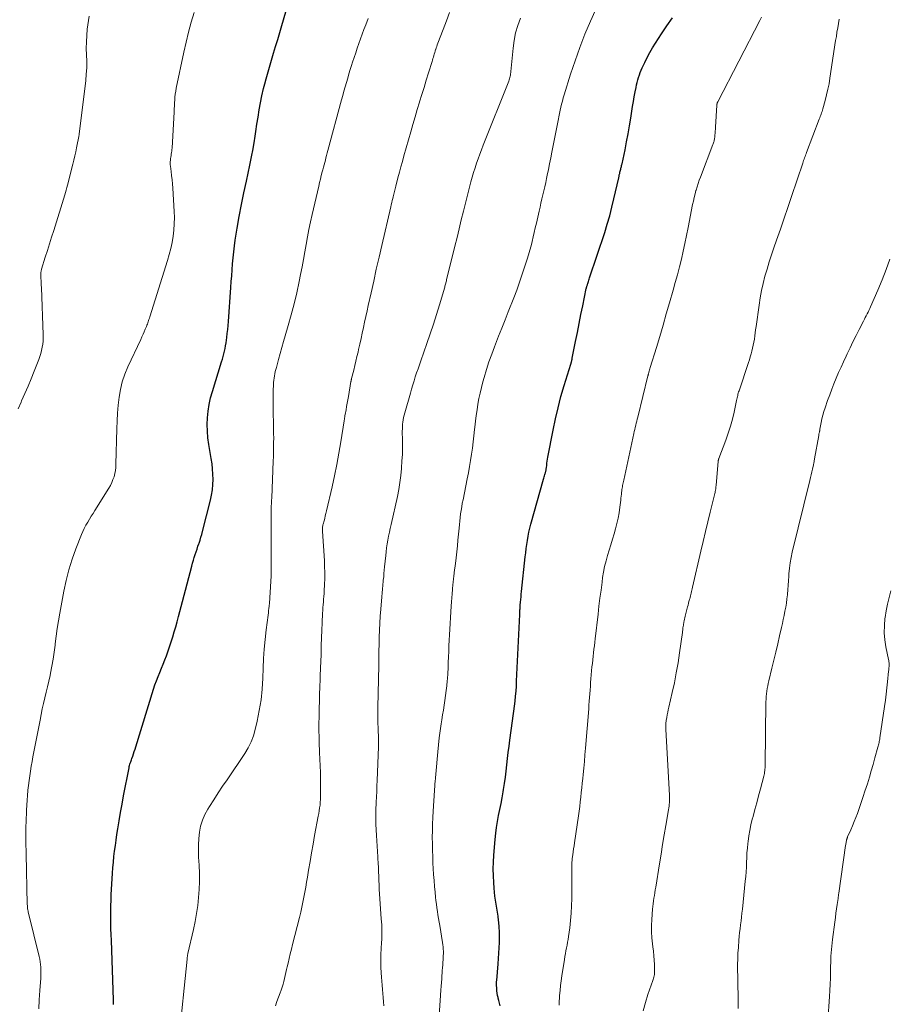
# Model space of a CAD drawing. Units: feet. Extents: x 1980000 to 1985020, y 595000 to 600000.
# Drawn here: x 1980654 to 1980802, y 596273 to 596440 of the extents above; entities that cross this region are included whole.
import ezdxf

# ---------------------------------------------------------------- set-up
doc = ezdxf.new("R2010")
doc.units = ezdxf.units.FT
doc.header["$LTSCALE"] = 100
doc.header["$MEASUREMENT"] = 0
doc.layers.add('CONTOUR INDEX', color=32, linetype='Continuous', lineweight=25)
doc.layers.add('CONTOUR INTERMEDIATE', color=40, linetype='Continuous', lineweight=15)

msp = doc.modelspace()

# ---------------------------------------------------------------- linework, layer by layer
at = {"layer": 'CONTOUR INDEX', "flags": 128}
for points, elevation in [([(1980669.86, 596273.12), (1980669.87, 596273.2), (1980669.88, 596273.28), (1980669.88, 596273.36), (1980669.89, 596273.41), (1980669.89, 596273.47), (1980669.89, 596273.53), (1980669.89, 596273.59), (1980669.89, 596273.64), (1980669.89, 596273.7), (1980669.89, 596273.76), (1980669.88, 596273.82), (1980669.88, 596273.88), (1980669.5, 596283.98), (1980669.47, 596284.96), (1980669.44, 596285.93), (1980669.42, 596286.91), (1980669.41, 596287.89), (1980669.41, 596288.86), (1980669.42, 596289.84), (1980669.45, 596290.82), (1980669.49, 596291.79), (1980669.63, 596294.41), (1980669.68, 596295.36), (1980669.75, 596296.3), (1980669.84, 596297.25), (1980669.94, 596298.19), (1980670.06, 596299.13), (1980670.18, 596300.07), (1980670.31, 596301.01), (1980670.45, 596301.95), (1980670.6, 596302.89), (1980670.82, 596304.29), (1980671.06, 596305.7), (1980671.31, 596307.1), (1980671.58, 596308.5), (1980672.51, 596313.27), (1980672.55, 596313.47), (1980672.6, 596313.67), (1980672.66, 596313.87), (1980672.72, 596314.06), (1980672.78, 596314.26), (1980672.85, 596314.45), (1980672.91, 596314.65), (1980672.98, 596314.84), (1980673.13, 596315.24), (1980673.27, 596315.63), (1980673.4, 596316.03), (1980673.53, 596316.43), (1980673.66, 596316.83), (1980676.66, 596326.6), (1980676.89, 596327.33), (1980677.15, 596328.04), (1980677.43, 596328.75), (1980677.72, 596329.46), (1980678.03, 596330.16), (1980678.31, 596330.86), (1980678.58, 596331.58), (1980678.84, 596332.3), (1980679.64, 596334.67), (1980679.92, 596335.52), (1980680.18, 596336.37), (1980680.43, 596337.22), (1980680.66, 596338.08), (1980680.89, 596338.95), (1980681.11, 596339.81), (1980681.34, 596340.67), (1980681.57, 596341.53), (1980683.17, 596347.53), (1980683.3, 596348.01), (1980683.44, 596348.5), (1980683.59, 596348.98), (1980683.74, 596349.46), (1980683.75, 596349.49), (1980683.9, 596349.95), (1980684.06, 596350.41), (1980684.21, 596350.87), (1980684.37, 596351.32), (1980684.4, 596351.4), (1980684.57, 596351.9), (1980684.72, 596352.4), (1980684.87, 596352.9), (1980685, 596353.41), (1980686.34, 596358.71), (1980686.52, 596359.58), (1980686.66, 596360.46), (1980686.74, 596361.34), (1980686.77, 596362.23), (1980686.75, 596363.13), (1980686.7, 596364.02), (1980686.6, 596364.9), (1980686.47, 596365.79), (1980686.06, 596368.18), (1980685.91, 596369.31), (1980685.81, 596370.44), (1980685.79, 596371.57), (1980685.83, 596372.71), (1980685.94, 596373.84), (1980686.11, 596374.97), (1980686.36, 596376.07), (1980686.66, 596377.17), (1980688.23, 596382.21), (1980688.37, 596382.66), (1980688.49, 596383.11), (1980688.61, 596383.56), (1980688.71, 596384.02), (1980688.81, 596384.48), (1980688.89, 596384.93), (1980688.97, 596385.4), (1980689.04, 596385.86), (1980689.09, 596386.3), (1980689.18, 596386.98), (1980689.25, 596387.67), (1980689.32, 596388.36), (1980689.37, 596389.04), (1980689.8, 596394.79), (1980689.87, 596395.8), (1980689.94, 596396.81), (1980690.02, 596397.83), (1980690.09, 596398.84), (1980690.17, 596399.85), (1980690.27, 596400.86), (1980690.4, 596401.86), (1980690.55, 596402.87), (1980690.87, 596404.88), (1980691.22, 596406.88), (1980691.58, 596408.88), (1980691.99, 596410.87), (1980692.42, 596412.86), (1980692.73, 596414.21), (1980693.02, 596415.59), (1980693.3, 596416.97), (1980693.56, 596418.35), (1980693.79, 596419.74), (1980693.84, 596420.09), (1980694.04, 596421.31), (1980694.23, 596422.52), (1980694.42, 596423.74), (1980694.62, 596424.95), (1980694.83, 596426.16), (1980695.07, 596427.36), (1980695.35, 596428.56), (1980695.66, 596429.75), (1980695.68, 596429.84), (1980696.01, 596431.03), (1980696.35, 596432.21), (1980696.69, 596433.39), (1980697.04, 596434.57), (1980697.4, 596435.74), (1980697.75, 596436.92), (1980698.1, 596438.1), (1980698.44, 596439.28), (1980700.77, 596447.24)], 840), ([(1980735.52, 596272.89), (1980735.41, 596273.32), (1980735.3, 596273.75), (1980735.2, 596274.17), (1980735.17, 596274.26), (1980735.09, 596274.64), (1980735.01, 596275.03), (1980734.96, 596275.42), (1980734.93, 596275.81), (1980734.9, 596276.42), (1980734.89, 596276.51), (1980734.89, 596276.61), (1980734.89, 596276.7), (1980734.9, 596276.79), (1980734.91, 596276.89), (1980734.91, 596276.98), (1980734.92, 596277.08), (1980734.93, 596277.17), (1980735.18, 596279.99), (1980735.25, 596280.9), (1980735.31, 596281.8), (1980735.37, 596282.7), (1980735.41, 596283.6), (1980735.42, 596283.73), (1980735.43, 596284.57), (1980735.42, 596285.41), (1980735.37, 596286.24), (1980735.29, 596287.08), (1980735.25, 596287.37), (1980735.16, 596288.06), (1980735.07, 596288.74), (1980734.96, 596289.43), (1980734.84, 596290.11), (1980734.74, 596290.79), (1980734.64, 596291.48), (1980734.56, 596292.17), (1980734.5, 596292.86), (1980734.43, 596293.79), (1980734.37, 596294.95), (1980734.35, 596296.11), (1980734.38, 596297.27), (1980734.45, 596298.42), (1980734.66, 596301.13), (1980734.76, 596302.15), (1980734.89, 596303.16), (1980735.06, 596304.18), (1980735.26, 596305.18), (1980735.48, 596306.19), (1980735.68, 596307.19), (1980735.87, 596308.2), (1980736.04, 596309.21), (1980736.1, 596309.57), (1980736.27, 596310.62), (1980736.42, 596311.67), (1980736.55, 596312.72), (1980736.67, 596313.77), (1980736.78, 596314.83), (1980736.9, 596315.88), (1980737.04, 596316.93), (1980737.18, 596317.98), (1980737.64, 596321.23), (1980737.75, 596322.07), (1980737.86, 596322.91), (1980737.96, 596323.75), (1980738.06, 596324.6), (1980738.15, 596325.44), (1980738.22, 596326.28), (1980738.28, 596327.13), (1980738.32, 596327.97), (1980738.84, 596339.27), (1980738.85, 596339.47), (1980738.86, 596339.67), (1980738.87, 596339.87), (1980738.88, 596340.07), (1980738.89, 596340.28), (1980738.9, 596340.48), (1980738.92, 596340.68), (1980738.93, 596340.88), (1980738.98, 596341.39), (1980739.02, 596341.84), (1980739.06, 596342.3), (1980739.11, 596342.75), (1980739.15, 596343.21), (1980739.77, 596349.08), (1980739.85, 596349.78), (1980739.94, 596350.48), (1980740.04, 596351.18), (1980740.14, 596351.87), (1980740.27, 596352.57), (1980740.41, 596353.25), (1980740.57, 596353.94), (1980740.75, 596354.62), (1980742.87, 596362.26), (1980742.93, 596362.46), (1980742.99, 596362.66), (1980743.05, 596362.86), (1980743.11, 596363.06), (1980743.16, 596363.23), (1980743.2, 596363.35), (1980743.23, 596363.47), (1980743.26, 596363.58), (1980743.28, 596363.7), (1980743.31, 596363.82), (1980743.33, 596363.94), (1980743.35, 596364.06), (1980743.36, 596364.18), (1980743.42, 596364.62), (1980743.47, 596364.97), (1980743.52, 596365.31), (1980743.58, 596365.65), (1980743.64, 596365.99), (1980744.5, 596370.57), (1980744.9, 596372.49), (1980745.34, 596374.4), (1980745.84, 596376.29), (1980746.39, 596378.17), (1980747.5, 596381.78), (1980747.52, 596381.85), (1980747.55, 596381.92), (1980747.57, 596381.99), (1980747.59, 596382.05), (1980747.61, 596382.12), (1980747.63, 596382.19), (1980747.65, 596382.26), (1980747.67, 596382.33), (1980747.68, 596382.4), (1980747.71, 596382.5), (1980747.73, 596382.6), (1980747.75, 596382.71), (1980747.77, 596382.81), (1980748.33, 596385.64), (1980748.63, 596387.16), (1980748.93, 596388.68), (1980749.24, 596390.2), (1980749.55, 596391.71), (1980750.14, 596394.61), (1980750.16, 596394.72), (1980750.19, 596394.83), (1980750.22, 596394.95), (1980750.25, 596395.06), (1980750.28, 596395.17), (1980750.32, 596395.28), (1980750.36, 596395.39), (1980750.39, 596395.5), (1980750.45, 596395.66), (1980750.52, 596395.85), (1980750.59, 596396.04), (1980750.65, 596396.23), (1980750.71, 596396.42), (1980753.27, 596404.17), (1980753.71, 596405.58), (1980754.13, 596407), (1980754.5, 596408.43), (1980754.84, 596409.87), (1980755.65, 596413.45), (1980755.7, 596413.69), (1980755.75, 596413.93), (1980755.81, 596414.17), (1980755.86, 596414.41), (1980755.9, 596414.57), (1980755.94, 596414.73), (1980755.98, 596414.88), (1980756.02, 596415.04), (1980756.06, 596415.19), (1980756.1, 596415.35), (1980756.14, 596415.5), (1980756.18, 596415.66), (1980756.21, 596415.82), (1980756.72, 596418.19), (1980756.99, 596419.53), (1980757.25, 596420.88), (1980757.48, 596422.23), (1980757.7, 596423.58), (1980757.88, 596424.74), (1980758.01, 596425.56), (1980758.14, 596426.37), (1980758.29, 596427.19), (1980758.44, 596428), (1980758.59, 596428.77), (1980758.68, 596429.2), (1980758.78, 596429.63), (1980758.89, 596430.05), (1980759.02, 596430.47), (1980759.16, 596430.88), (1980759.31, 596431.29), (1980759.48, 596431.69), (1980759.65, 596432.09), (1980760.08, 596433.01), (1980760.5, 596433.85), (1980760.94, 596434.69), (1980761.41, 596435.5), (1980761.9, 596436.31), (1980762.9, 596437.87), (1980763.81, 596439.24), (1980764.76, 596440.58)], 860)]:
    msp.add_lwpolyline(points, dxfattribs=dict(at, elevation=elevation))
at = {"layer": 'CONTOUR INTERMEDIATE', "flags": 128}
for points, elevation in [([(1980724.75, 596265.08), (1980725.46, 596275.54), (1980725.5, 596276.18), (1980725.55, 596276.81), (1980725.59, 596277.44), (1980725.63, 596278.08), (1980725.65, 596278.33), (1980725.68, 596278.84), (1980725.72, 596279.34), (1980725.76, 596279.85), (1980725.8, 596280.36), (1980725.82, 596280.62), (1980725.84, 596281), (1980725.86, 596281.37), (1980725.87, 596281.74), (1980725.87, 596282.12), (1980725.86, 596282.49), (1980725.84, 596282.87), (1980725.79, 596283.24), (1980725.74, 596283.61), (1980725.26, 596286.48), (1980725.16, 596287.09), (1980725.06, 596287.69), (1980724.96, 596288.29), (1980724.86, 596288.9), (1980724.77, 596289.5), (1980724.69, 596290.11), (1980724.62, 596290.72), (1980724.55, 596291.33), (1980724.47, 596292.14), (1980724.38, 596293.15), (1980724.3, 596294.17), (1980724.22, 596295.18), (1980724.16, 596296.2), (1980724.11, 596297.07), (1980724.06, 596298.18), (1980724.03, 596299.28), (1980724.01, 596300.39), (1980724, 596301.49), (1980724.02, 596302.6), (1980724.05, 596303.7), (1980724.1, 596304.81), (1980724.16, 596305.91), (1980724.51, 596311.15), (1980724.52, 596311.28), (1980724.53, 596311.41), (1980724.54, 596311.54), (1980724.55, 596311.68), (1980724.56, 596311.81), (1980724.57, 596311.94), (1980724.58, 596312.07), (1980724.59, 596312.2), (1980724.93, 596315.99), (1980725.04, 596317.17), (1980725.17, 596318.36), (1980725.33, 596319.54), (1980725.5, 596320.72), (1980725.61, 596321.42), (1980725.75, 596322.24), (1980725.88, 596323.07), (1980726.01, 596323.89), (1980726.14, 596324.72), (1980726.26, 596325.54), (1980726.37, 596326.37), (1980726.46, 596327.2), (1980726.53, 596328.03), (1980726.55, 596328.36), (1980726.62, 596329.29), (1980726.67, 596330.23), (1980726.71, 596331.17), (1980726.75, 596332.11), (1980726.78, 596333.04), (1980726.82, 596333.98), (1980726.87, 596334.92), (1980726.92, 596335.86), (1980727.2, 596340.71), (1980727.25, 596341.42), (1980727.3, 596342.12), (1980727.35, 596342.83), (1980727.41, 596343.53), (1980727.5, 596344.44), (1980727.52, 596344.69), (1980727.54, 596344.94), (1980727.57, 596345.19), (1980727.6, 596345.44), (1980727.63, 596345.69), (1980727.66, 596345.94), (1980727.69, 596346.19), (1980727.73, 596346.44), (1980727.92, 596347.94), (1980728.04, 596348.93), (1980728.15, 596349.93), (1980728.25, 596350.93), (1980728.35, 596351.94), (1980728.53, 596353.95), (1980728.59, 596354.55), (1980728.66, 596355.16), (1980728.73, 596355.76), (1980728.8, 596356.36), (1980728.89, 596356.97), (1980728.99, 596357.57), (1980729.09, 596358.17), (1980729.21, 596358.76), (1980729.92, 596362.32), (1980730.12, 596363.36), (1980730.31, 596364.4), (1980730.49, 596365.45), (1980730.65, 596366.5), (1980730.8, 596367.55), (1980730.94, 596368.6), (1980731.07, 596369.65), (1980731.18, 596370.71), (1980731.23, 596371.12), (1980731.33, 596372.09), (1980731.45, 596373.05), (1980731.59, 596374.02), (1980731.73, 596374.98), (1980731.91, 596375.94), (1980732.1, 596376.89), (1980732.33, 596377.84), (1980732.58, 596378.78), (1980732.8, 596379.55), (1980733.2, 596380.86), (1980733.62, 596382.17), (1980734.08, 596383.47), (1980734.56, 596384.75), (1980734.72, 596385.16), (1980735.26, 596386.54), (1980735.81, 596387.93), (1980736.35, 596389.31), (1980736.9, 596390.7), (1980737.82, 596393.04), (1980738.33, 596394.37), (1980738.82, 596395.71), (1980739.28, 596397.05), (1980739.72, 596398.4), (1980740.11, 596399.61), (1980740.34, 596400.36), (1980740.56, 596401.12), (1980740.76, 596401.87), (1980740.95, 596402.64), (1980741.13, 596403.4), (1980741.31, 596404.16), (1980741.48, 596404.93), (1980741.66, 596405.7), (1980742.13, 596407.76), (1980742.29, 596408.45), (1980742.45, 596409.15), (1980742.61, 596409.84), (1980742.77, 596410.53), (1980742.94, 596411.22), (1980743.1, 596411.92), (1980743.25, 596412.61), (1980743.4, 596413.31), (1980743.52, 596413.86), (1980743.72, 596414.84), (1980743.92, 596415.82), (1980744.12, 596416.79), (1980744.31, 596417.77), (1980745.24, 596422.57), (1980745.3, 596422.86), (1980745.36, 596423.16), (1980745.42, 596423.46), (1980745.47, 596423.75), (1980745.53, 596424.05), (1980745.6, 596424.34), (1980745.66, 596424.64), (1980745.72, 596424.93), (1980745.83, 596425.41), (1980745.95, 596425.93), (1980746.09, 596426.46), (1980746.23, 596426.98), (1980746.39, 596427.51), (1980747.48, 596431.04), (1980748.23, 596433.31), (1980749.03, 596435.56), (1980749.91, 596437.79), (1980750.84, 596439.99), (1980753.21, 596445.36)], 856), ([(1980657.19, 596272.38), (1980657.27, 596273.91), (1980657.36, 596275.45), (1980657.5, 596277.59), (1980657.52, 596278.05), (1980657.53, 596278.51), (1980657.52, 596278.98), (1980657.51, 596279.44), (1980657.46, 596279.9), (1980657.41, 596280.35), (1980657.33, 596280.81), (1980657.23, 596281.26), (1980655.43, 596288.59), (1980655.39, 596288.77), (1980655.35, 596288.95), (1980655.32, 596289.14), (1980655.29, 596289.33), (1980655.27, 596289.51), (1980655.25, 596289.7), (1980655.24, 596289.89), (1980655.23, 596290.08), (1980655.02, 596298.67), (1980655.01, 596299.34), (1980654.99, 596300.02), (1980654.98, 596300.69), (1980654.97, 596301.36), (1980654.97, 596302.04), (1980654.97, 596302.71), (1980654.98, 596303.39), (1980655.01, 596304.06), (1980655.09, 596306.1), (1980655.13, 596306.94), (1980655.18, 596307.77), (1980655.25, 596308.6), (1980655.34, 596309.43), (1980655.34, 596309.46), (1980655.43, 596310.28), (1980655.53, 596311.09), (1980655.65, 596311.91), (1980655.77, 596312.72), (1980655.9, 596313.53), (1980656.04, 596314.34), (1980656.18, 596315.15), (1980656.33, 596315.96), (1980657.39, 596321.38), (1980657.58, 596322.33), (1980657.78, 596323.27), (1980658, 596324.21), (1980658.23, 596325.15), (1980658.46, 596326.09), (1980658.68, 596327.03), (1980658.89, 596327.97), (1980659.1, 596328.92), (1980659.19, 596329.36), (1980659.42, 596330.53), (1980659.63, 596331.71), (1980659.8, 596332.89), (1980659.95, 596334.07), (1980659.98, 596334.31), (1980660.14, 596335.62), (1980660.32, 596336.92), (1980660.52, 596338.22), (1980660.74, 596339.52), (1980661.42, 596343.25), (1980661.81, 596345.08), (1980662.27, 596346.9), (1980662.84, 596348.68), (1980663.48, 596350.45), (1980664.43, 596352.85), (1980664.66, 596353.39), (1980664.91, 596353.92), (1980665.19, 596354.44), (1980665.48, 596354.96), (1980665.78, 596355.46), (1980666.09, 596355.97), (1980666.4, 596356.47), (1980666.72, 596356.97), (1980669.08, 596360.76), (1980669.35, 596361.22), (1980669.58, 596361.69), (1980669.78, 596362.19), (1980669.95, 596362.69), (1980670.08, 596363.21), (1980670.18, 596363.73), (1980670.24, 596364.25), (1980670.28, 596364.79), (1980670.42, 596370.81), (1980670.47, 596372.16), (1980670.55, 596373.5), (1980670.67, 596374.85), (1980670.82, 596376.19), (1980671.04, 596377.51), (1980671.35, 596378.81), (1980671.79, 596380.08), (1980672.3, 596381.32), (1980674.49, 596386), (1980674.68, 596386.43), (1980674.88, 596386.86), (1980675.07, 596387.29), (1980675.25, 596387.72), (1980675.45, 596388.19), (1980675.53, 596388.39), (1980675.61, 596388.59), (1980675.68, 596388.79), (1980675.75, 596388.99), (1980675.82, 596389.2), (1980675.88, 596389.4), (1980675.95, 596389.6), (1980676.01, 596389.81), (1980679.03, 596399.38), (1980679.33, 596400.4), (1980679.59, 596401.42), (1980679.8, 596402.46), (1980679.98, 596403.51), (1980680.11, 596404.56), (1980680.19, 596405.61), (1980680.2, 596406.67), (1980680.17, 596407.73), (1980679.92, 596411.69), (1980679.87, 596412.39), (1980679.81, 596413.09), (1980679.74, 596413.8), (1980679.65, 596414.5), (1980679.53, 596415.38), (1980679.51, 596415.64), (1980679.5, 596415.9), (1980679.5, 596416.16), (1980679.52, 596416.42), (1980679.55, 596416.68), (1980679.58, 596416.93), (1980679.63, 596417.19), (1980679.67, 596417.45), (1980679.72, 596417.7), (1980679.76, 596417.96), (1980679.79, 596418.22), (1980679.81, 596418.48), (1980680.15, 596424.63), (1980680.18, 596425.13), (1980680.21, 596425.63), (1980680.23, 596426.14), (1980680.26, 596426.64), (1980680.3, 596427.14), (1980680.35, 596427.64), (1980680.43, 596428.14), (1980680.52, 596428.63), (1980681.81, 596434.78), (1980682.19, 596436.47), (1980682.6, 596438.16), (1980683.05, 596439.84), (1980683.54, 596441.51)], 836), ([(1980697.35, 596272.87), (1980697.62, 596273.59), (1980697.89, 596274.32), (1980698.16, 596275.05), (1980698.34, 596275.55), (1980698.51, 596276.04), (1980698.66, 596276.52), (1980698.79, 596277.02), (1980698.91, 596277.51), (1980699.02, 596278.01), (1980699.13, 596278.51), (1980699.25, 596279.01), (1980699.36, 596279.51), (1980699.5, 596280.1), (1980699.69, 596280.9), (1980699.88, 596281.69), (1980700.08, 596282.49), (1980700.27, 596283.28), (1980701.45, 596287.89), (1980701.66, 596288.74), (1980701.85, 596289.59), (1980702.03, 596290.44), (1980702.2, 596291.29), (1980702.36, 596292.14), (1980702.52, 596293), (1980702.66, 596293.86), (1980702.8, 596294.72), (1980702.99, 596295.92), (1980703.23, 596297.39), (1980703.48, 596298.85), (1980703.74, 596300.3), (1980704.01, 596301.76), (1980704.64, 596305.04), (1980704.72, 596305.51), (1980704.8, 596305.99), (1980704.87, 596306.47), (1980704.93, 596306.95), (1980704.97, 596307.43), (1980705.01, 596307.91), (1980705.03, 596308.39), (1980705.03, 596308.88), (1980705.02, 596311.65), (1980705.01, 596312.21), (1980705, 596312.78), (1980704.98, 596313.34), (1980704.95, 596313.91), (1980704.91, 596314.47), (1980704.88, 596315.04), (1980704.86, 596315.6), (1980704.83, 596316.17), (1980704.79, 596317.33), (1980704.76, 596318.47), (1980704.74, 596319.62), (1980704.75, 596320.77), (1980704.77, 596321.91), (1980704.87, 596326.08), (1980704.89, 596326.7), (1980704.91, 596327.33), (1980704.93, 596327.95), (1980704.95, 596328.58), (1980704.98, 596329.21), (1980705.01, 596329.83), (1980705.03, 596330.46), (1980705.05, 596331.08), (1980705.11, 596332.76), (1980705.15, 596334.04), (1980705.2, 596335.33), (1980705.25, 596336.61), (1980705.3, 596337.9), (1980705.38, 596339.52), (1980705.4, 596339.99), (1980705.43, 596340.47), (1980705.46, 596340.94), (1980705.5, 596341.42), (1980705.54, 596341.9), (1980705.58, 596342.37), (1980705.61, 596342.85), (1980705.63, 596343.32), (1980705.69, 596344.39), (1980705.72, 596345.4), (1980705.73, 596346.41), (1980705.71, 596347.42), (1980705.67, 596348.43), (1980705.36, 596353.45), (1980705.36, 596353.6), (1980705.35, 596353.75), (1980705.36, 596353.9), (1980705.36, 596354.05), (1980705.38, 596354.2), (1980705.4, 596354.35), (1980705.43, 596354.5), (1980705.46, 596354.65), (1980705.61, 596355.19), (1980705.72, 596355.61), (1980705.83, 596356.04), (1980705.93, 596356.46), (1980706.03, 596356.88), (1980706.99, 596360.96), (1980707.41, 596362.86), (1980707.8, 596364.76), (1980708.15, 596366.67), (1980708.47, 596368.58), (1980709.03, 596372.15), (1980709.05, 596372.28), (1980709.07, 596372.42), (1980709.09, 596372.55), (1980709.11, 596372.68), (1980709.13, 596372.82), (1980709.15, 596372.95), (1980709.17, 596373.08), (1980709.2, 596373.22), (1980709.35, 596374.06), (1980709.45, 596374.62), (1980709.55, 596375.18), (1980709.64, 596375.74), (1980709.74, 596376.29), (1980710.18, 596378.83), (1980710.2, 596378.9), (1980710.21, 596378.97), (1980710.22, 596379.04), (1980710.24, 596379.11), (1980710.25, 596379.17), (1980710.27, 596379.24), (1980710.28, 596379.31), (1980710.3, 596379.38), (1980710.65, 596380.77), (1980710.83, 596381.54), (1980711.02, 596382.31), (1980711.2, 596383.08), (1980711.38, 596383.85), (1980711.47, 596384.26), (1980711.69, 596385.19), (1980711.9, 596386.13), (1980712.1, 596387.07), (1980712.31, 596388.01), (1980712.51, 596388.95), (1980712.71, 596389.88), (1980712.92, 596390.82), (1980713.12, 596391.76), (1980713.59, 596393.9), (1980714.04, 596395.91), (1980714.49, 596397.92), (1980714.95, 596399.93), (1980715.41, 596401.93), (1980716.93, 596408.48), (1980717.01, 596408.84), (1980717.1, 596409.21), (1980717.18, 596409.57), (1980717.27, 596409.93), (1980717.34, 596410.22), (1980717.39, 596410.44), (1980717.45, 596410.66), (1980717.5, 596410.88), (1980717.56, 596411.1), (1980717.61, 596411.33), (1980717.67, 596411.55), (1980717.73, 596411.77), (1980717.78, 596411.99), (1980718.17, 596413.42), (1980718.42, 596414.36), (1980718.67, 596415.29), (1980718.93, 596416.22), (1980719.19, 596417.16), (1980720.34, 596421.23), (1980720.7, 596422.5), (1980721.07, 596423.76), (1980721.44, 596425.02), (1980721.83, 596426.27), (1980721.85, 596426.34), (1980722.23, 596427.56), (1980722.6, 596428.78), (1980722.98, 596430), (1980723.35, 596431.22), (1980723.95, 596433.15), (1980724.03, 596433.41), (1980724.1, 596433.66), (1980724.18, 596433.92), (1980724.25, 596434.17), (1980724.32, 596434.43), (1980724.4, 596434.68), (1980724.48, 596434.93), (1980724.56, 596435.19), (1980724.57, 596435.21), (1980724.66, 596435.48), (1980724.75, 596435.74), (1980724.85, 596436.01), (1980724.94, 596436.27), (1980725.84, 596438.62), (1980726.39, 596440.05), (1980726.94, 596441.49)], 848), ([(1980653.65, 596374.19), (1980654.16, 596375.32), (1980654.26, 596375.55), (1980654.82, 596376.8), (1980655.36, 596378.06), (1980655.88, 596379.33), (1980656.38, 596380.6), (1980657.16, 596382.59), (1980657.34, 596383.1), (1980657.5, 596383.61), (1980657.64, 596384.12), (1980657.75, 596384.65), (1980657.84, 596385.17), (1980657.9, 596385.7), (1980657.93, 596386.23), (1980657.93, 596386.77), (1980657.63, 596394.81), (1980657.61, 596395.2), (1980657.6, 596395.58), (1980657.58, 596395.97), (1980657.55, 596396.36), (1980657.52, 596396.85), (1980657.52, 596396.99), (1980657.52, 596397.13), (1980657.53, 596397.26), (1980657.54, 596397.4), (1980657.56, 596397.53), (1980657.59, 596397.67), (1980657.62, 596397.8), (1980657.66, 596397.93), (1980658.29, 596399.93), (1980658.65, 596401.06), (1980659.01, 596402.2), (1980659.36, 596403.33), (1980659.72, 596404.46), (1980661.61, 596410.52), (1980661.73, 596410.93), (1980661.85, 596411.35), (1980661.96, 596411.76), (1980662.07, 596412.17), (1980662.97, 596415.74), (1980663.14, 596416.43), (1980663.3, 596417.13), (1980663.45, 596417.83), (1980663.59, 596418.53), (1980663.81, 596419.64), (1980663.84, 596419.79), (1980663.87, 596419.94), (1980663.9, 596420.08), (1980663.93, 596420.23), (1980663.96, 596420.38), (1980663.98, 596420.53), (1980664.01, 596420.67), (1980664.03, 596420.82), (1980665.14, 596429.93), (1980665.25, 596431.02), (1980665.31, 596432.11), (1980665.32, 596433.21), (1980665.29, 596434.3), (1980665.25, 596435.4), (1980665.26, 596436.5), (1980665.31, 596437.59), (1980665.41, 596438.68), (1980665.49, 596439.42), (1980665.73, 596440.85)], 832), ([(1980680.96, 596267.11), (1980682.35, 596280.77), (1980682.37, 596280.89), (1980682.38, 596281.01), (1980682.4, 596281.14), (1980682.41, 596281.26), (1980682.43, 596281.38), (1980682.45, 596281.5), (1980682.48, 596281.63), (1980682.5, 596281.75), (1980683.44, 596285.83), (1980683.72, 596287.17), (1980683.96, 596288.52), (1980684.16, 596289.88), (1980684.32, 596291.24), (1980684.43, 596292.61), (1980684.48, 596293.98), (1980684.47, 596295.35), (1980684.41, 596296.72), (1980684.32, 596298.09), (1980684.27, 596299.15), (1980684.28, 596300.21), (1980684.34, 596301.27), (1980684.45, 596302.33), (1980684.66, 596303.36), (1980684.95, 596304.36), (1980685.37, 596305.32), (1980685.88, 596306.24), (1980686.18, 596306.72), (1980686.92, 596307.86), (1980687.65, 596309), (1980688.4, 596310.13), (1980689.15, 596311.25), (1980692.17, 596315.72), (1980692.74, 596316.68), (1980693.24, 596317.67), (1980693.62, 596318.71), (1980693.93, 596319.78), (1980694.26, 596321.19), (1980694.62, 596322.99), (1980694.91, 596324.81), (1980695.1, 596326.64), (1980695.22, 596328.48), (1980695.28, 596330.16), (1980695.35, 596331.8), (1980695.46, 596333.43), (1980695.62, 596335.06), (1980695.8, 596336.69), (1980696.12, 596339.19), (1980696.17, 596339.57), (1980696.21, 596339.95), (1980696.26, 596340.33), (1980696.3, 596340.71), (1980696.31, 596340.81), (1980696.34, 596341.14), (1980696.37, 596341.48), (1980696.4, 596341.81), (1980696.42, 596342.15), (1980696.62, 596345.87), (1980696.62, 596345.96), (1980696.63, 596346.06), (1980696.63, 596346.15), (1980696.63, 596346.24), (1980696.63, 596346.33), (1980696.63, 596346.43), (1980696.63, 596346.52), (1980696.63, 596346.61), (1980696.63, 596346.89), (1980696.62, 596347.12), (1980696.62, 596347.34), (1980696.62, 596347.57), (1980696.62, 596347.8), (1980696.64, 596351.64), (1980696.64, 596352.66), (1980696.64, 596353.67), (1980696.65, 596354.69), (1980696.65, 596355.7), (1980696.65, 596357.49), (1980696.65, 596357.61), (1980696.66, 596357.73), (1980696.66, 596357.85), (1980696.67, 596357.98), (1980696.68, 596358.1), (1980696.69, 596358.22), (1980696.69, 596358.34), (1980696.7, 596358.46), (1980696.71, 596358.51), (1980696.71, 596358.66), (1980696.72, 596358.81), (1980696.73, 596358.95), (1980696.74, 596359.1), (1980696.99, 596365.32), (1980697.02, 596366.11), (1980697.04, 596366.89), (1980697.05, 596367.68), (1980697.06, 596368.47), (1980697.07, 596369.25), (1980697.06, 596370.04), (1980697.05, 596370.82), (1980697.03, 596371.61), (1980696.97, 596373.63), (1980696.95, 596374.54), (1980696.95, 596375.44), (1980696.96, 596376.35), (1980696.99, 596377.25), (1980697.04, 596378.32), (1980697.06, 596378.69), (1980697.09, 596379.06), (1980697.14, 596379.43), (1980697.2, 596379.8), (1980697.27, 596380.17), (1980697.34, 596380.53), (1980697.43, 596380.89), (1980697.52, 596381.25), (1980697.88, 596382.57), (1980698.16, 596383.59), (1980698.45, 596384.6), (1980698.74, 596385.62), (1980699.03, 596386.63), (1980699.53, 596388.33), (1980700.05, 596390.18), (1980700.53, 596392.04), (1980700.98, 596393.92), (1980701.39, 596395.8), (1980701.64, 596397.03), (1980701.89, 596398.3), (1980702.13, 596399.58), (1980702.36, 596400.85), (1980702.57, 596402.13), (1980702.78, 596403.41), (1980703.02, 596404.68), (1980703.29, 596405.95), (1980703.57, 596407.21), (1980704.71, 596412.02), (1980704.85, 596412.62), (1980705, 596413.22), (1980705.15, 596413.82), (1980705.31, 596414.42), (1980705.41, 596414.8), (1980705.52, 596415.21), (1980705.62, 596415.61), (1980705.73, 596416.02), (1980705.84, 596416.43), (1980705.94, 596416.84), (1980706.05, 596417.24), (1980706.16, 596417.65), (1980706.27, 596418.06), (1980708.6, 596426.66), (1980708.8, 596427.39), (1980709, 596428.13), (1980709.21, 596428.86), (1980709.42, 596429.59), (1980709.63, 596430.33), (1980709.85, 596431.06), (1980710.07, 596431.79), (1980710.3, 596432.52), (1980710.47, 596433.05), (1980710.72, 596433.85), (1980710.99, 596434.65), (1980711.26, 596435.45), (1980711.53, 596436.24), (1980711.81, 596437.04), (1980712.1, 596437.83), (1980712.39, 596438.62), (1980712.69, 596439.41), (1980713.09, 596440.46)], 844), ([(1980715.75, 596272.86), (1980715.71, 596273.56), (1980715.67, 596274.26), (1980715.61, 596274.96), (1980715.55, 596275.66), (1980715.48, 596276.36), (1980715.42, 596277.06), (1980715.36, 596277.76), (1980715.3, 596278.46), (1980715.3, 596278.56), (1980715.25, 596279.32), (1980715.23, 596280.07), (1980715.24, 596280.82), (1980715.27, 596281.58), (1980715.39, 596283.62), (1980715.41, 596284.13), (1980715.43, 596284.63), (1980715.43, 596285.13), (1980715.43, 596285.63), (1980715.42, 596286.14), (1980715.4, 596286.64), (1980715.38, 596287.14), (1980715.34, 596287.65), (1980715.05, 596291.89), (1980715, 596292.63), (1980714.96, 596293.38), (1980714.92, 596294.12), (1980714.89, 596294.87), (1980714.87, 596295.61), (1980714.84, 596296.36), (1980714.8, 596297.1), (1980714.76, 596297.85), (1980714.74, 596298.17), (1980714.69, 596299.07), (1980714.64, 596299.98), (1980714.58, 596300.89), (1980714.53, 596301.79), (1980714.42, 596303.71), (1980714.41, 596303.88), (1980714.41, 596304.05), (1980714.4, 596304.23), (1980714.4, 596304.4), (1980714.4, 596304.57), (1980714.4, 596304.74), (1980714.41, 596304.91), (1980714.41, 596305.08), (1980714.41, 596305.17), (1980714.41, 596305.39), (1980714.42, 596305.61), (1980714.42, 596305.83), (1980714.43, 596306.05), (1980714.48, 596307.44), (1980714.52, 596308.36), (1980714.55, 596309.27), (1980714.59, 596310.19), (1980714.63, 596311.1), (1980714.86, 596316.84), (1980714.87, 596317.14), (1980714.87, 596317.44), (1980714.87, 596317.73), (1980714.87, 596318.03), (1980714.86, 596318.32), (1980714.86, 596318.62), (1980714.84, 596318.92), (1980714.83, 596319.21), (1980714.78, 596320.25), (1980714.77, 596320.66), (1980714.75, 596321.06), (1980714.75, 596321.47), (1980714.75, 596321.87), (1980714.75, 596322.28), (1980714.76, 596322.68), (1980714.76, 596323.09), (1980714.77, 596323.49), (1980714.9, 596330.71), (1980714.92, 596331.9), (1980714.94, 596333.08), (1980714.97, 596334.27), (1980715, 596335.46), (1980715.05, 596336.65), (1980715.1, 596337.84), (1980715.17, 596339.03), (1980715.26, 596340.21), (1980715.42, 596342.29), (1980715.48, 596342.95), (1980715.53, 596343.61), (1980715.6, 596344.28), (1980715.66, 596344.94), (1980715.68, 596345.13), (1980715.74, 596345.69), (1980715.79, 596346.26), (1980715.85, 596346.83), (1980715.9, 596347.4), (1980716.08, 596349.3), (1980716.15, 596349.96), (1980716.23, 596350.62), (1980716.34, 596351.28), (1980716.45, 596351.94), (1980716.58, 596352.59), (1980716.71, 596353.25), (1980716.85, 596353.9), (1980716.99, 596354.55), (1980718.06, 596359.32), (1980718.29, 596360.51), (1980718.5, 596361.69), (1980718.65, 596362.89), (1980718.77, 596364.09), (1980718.78, 596364.17), (1980718.85, 596365.33), (1980718.91, 596366.5), (1980718.93, 596367.68), (1980718.93, 596368.85), (1980718.9, 596370.4), (1980718.91, 596370.8), (1980718.92, 596371.19), (1980718.95, 596371.58), (1980718.99, 596371.97), (1980719.05, 596372.36), (1980719.12, 596372.74), (1980719.21, 596373.13), (1980719.31, 596373.51), (1980720.27, 596376.88), (1980720.47, 596377.57), (1980720.68, 596378.26), (1980720.89, 596378.94), (1980721.11, 596379.62), (1980721.34, 596380.3), (1980721.57, 596380.98), (1980721.8, 596381.66), (1980722.04, 596382.33), (1980723.09, 596385.3), (1980723.65, 596386.94), (1980724.2, 596388.58), (1980724.72, 596390.23), (1980725.22, 596391.89), (1980726.11, 596394.89), (1980726.15, 596395.05), (1980726.2, 596395.21), (1980726.24, 596395.38), (1980726.28, 596395.54), (1980726.29, 596395.58), (1980726.34, 596395.77), (1980726.38, 596395.95), (1980726.43, 596396.14), (1980726.47, 596396.32), (1980727.82, 596401.81), (1980728.19, 596403.3), (1980728.55, 596404.78), (1980728.92, 596406.27), (1980729.28, 596407.76), (1980729.57, 596408.92), (1980729.79, 596409.83), (1980730.02, 596410.73), (1980730.26, 596411.63), (1980730.5, 596412.54), (1980730.56, 596412.76), (1980730.78, 596413.55), (1980731.01, 596414.33), (1980731.26, 596415.11), (1980731.52, 596415.89), (1980731.79, 596416.66), (1980732.07, 596417.43), (1980732.36, 596418.19), (1980732.66, 596418.95), (1980736.98, 596429.85), (1980737.05, 596430.05), (1980737.12, 596430.25), (1980737.17, 596430.45), (1980737.21, 596430.66), (1980737.25, 596430.86), (1980737.28, 596431.07), (1980737.31, 596431.28), (1980737.33, 596431.49), (1980737.71, 596435.43), (1980737.89, 596436.73), (1980738.15, 596438.01), (1980738.52, 596439.26), (1980738.95, 596440.5)], 852), ([(1980745.54, 596272.96), (1980745.56, 596273.59), (1980745.59, 596274.22), (1980745.62, 596274.63), (1980745.69, 596275.47), (1980745.78, 596276.3), (1980745.88, 596277.13), (1980746, 596277.96), (1980746.44, 596280.76), (1980746.52, 596281.25), (1980746.6, 596281.73), (1980746.69, 596282.22), (1980746.79, 596282.7), (1980746.88, 596283.18), (1980746.96, 596283.67), (1980747.04, 596284.15), (1980747.11, 596284.64), (1980747.32, 596286.12), (1980747.46, 596287.35), (1980747.57, 596288.58), (1980747.63, 596289.82), (1980747.66, 596291.06), (1980747.69, 596296.3), (1980747.69, 596296.5), (1980747.69, 596296.7), (1980747.7, 596296.9), (1980747.7, 596297.09), (1980747.71, 596297.29), (1980747.73, 596297.49), (1980747.75, 596297.69), (1980747.77, 596297.88), (1980747.86, 596298.5), (1980747.92, 596299), (1980747.99, 596299.51), (1980748.07, 596300.01), (1980748.14, 596300.51), (1980748.8, 596305.11), (1980748.91, 596305.9), (1980749.02, 596306.69), (1980749.12, 596307.48), (1980749.21, 596308.27), (1980749.3, 596309.07), (1980749.39, 596309.86), (1980749.47, 596310.65), (1980749.55, 596311.44), (1980749.61, 596312.11), (1980749.72, 596313.24), (1980749.82, 596314.36), (1980749.92, 596315.49), (1980750.01, 596316.62), (1980750.55, 596323.28), (1980750.6, 596323.92), (1980750.65, 596324.56), (1980750.69, 596325.2), (1980750.74, 596325.84), (1980750.78, 596326.48), (1980750.83, 596327.12), (1980750.88, 596327.76), (1980750.93, 596328.4), (1980751.11, 596330.4), (1980751.17, 596331), (1980751.23, 596331.6), (1980751.3, 596332.2), (1980751.38, 596332.8), (1980751.45, 596333.39), (1980751.53, 596333.99), (1980751.6, 596334.59), (1980751.67, 596335.19), (1980752.14, 596339.37), (1980752.3, 596340.72), (1980752.46, 596342.07), (1980752.64, 596343.42), (1980752.81, 596344.77), (1980752.92, 596345.56), (1980753.07, 596346.51), (1980753.26, 596347.45), (1980753.49, 596348.38), (1980753.76, 596349.31), (1980754.04, 596350.23), (1980754.32, 596351.15), (1980754.6, 596352.08), (1980754.87, 596353), (1980755.11, 596353.84), (1980755.35, 596354.74), (1980755.56, 596355.65), (1980755.72, 596356.58), (1980755.85, 596357.5), (1980755.98, 596358.69), (1980756.02, 596359.03), (1980756.06, 596359.37), (1980756.1, 596359.71), (1980756.14, 596360.05), (1980756.17, 596360.26), (1980756.2, 596360.49), (1980756.23, 596360.73), (1980756.27, 596360.96), (1980756.31, 596361.19), (1980756.35, 596361.42), (1980756.39, 596361.64), (1980756.44, 596361.87), (1980756.49, 596362.1), (1980758.21, 596370.01), (1980758.28, 596370.36), (1980758.37, 596370.71), (1980758.45, 596371.06), (1980758.54, 596371.41), (1980758.62, 596371.75), (1980758.71, 596372.1), (1980758.8, 596372.45), (1980758.89, 596372.8), (1980760.61, 596379.79), (1980760.61, 596379.82), (1980760.62, 596379.84), (1980760.63, 596379.87), (1980760.63, 596379.89), (1980760.65, 596379.99), (1980760.66, 596380.01), (1980760.67, 596380.04), (1980760.67, 596380.06), (1980760.68, 596380.08), (1980760.78, 596380.43), (1980760.83, 596380.62), (1980760.89, 596380.82), (1980760.94, 596381.02), (1980761, 596381.21), (1980762.04, 596384.62), (1980762.61, 596386.51), (1980763.18, 596388.42), (1980763.73, 596390.32), (1980764.29, 596392.22), (1980764.89, 596394.34), (1980765.26, 596395.66), (1980765.62, 596396.98), (1980765.96, 596398.3), (1980766.28, 596399.63), (1980766.59, 596400.96), (1980766.89, 596402.3), (1980767.17, 596403.64), (1980767.44, 596404.98), (1980768.2, 596408.89), (1980768.33, 596409.49), (1980768.46, 596410.09), (1980768.61, 596410.69), (1980768.77, 596411.28), (1980768.79, 596411.35), (1980768.95, 596411.91), (1980769.13, 596412.46), (1980769.32, 596413.01), (1980769.52, 596413.56), (1980771.63, 596419.07), (1980771.69, 596419.22), (1980771.74, 596419.37), (1980771.79, 596419.52), (1980771.83, 596419.67), (1980771.87, 596419.82), (1980771.9, 596419.98), (1980771.92, 596420.13), (1980771.94, 596420.29), (1980771.98, 596420.65), (1980772.01, 596420.99), (1980772.03, 596421.34), (1980772.06, 596421.68), (1980772.08, 596422.02), (1980772.32, 596425.76), (1980772.32, 596425.83), (1980772.33, 596425.91), (1980772.35, 596425.98), (1980772.37, 596426.05), (1980772.39, 596426.13), (1980772.41, 596426.2), (1980772.44, 596426.27), (1980772.48, 596426.33), (1980779.59, 596440.14), (1980779.89, 596440.71)], 864), ([(1980759.82, 596272.03), (1980760.2, 596273.42), (1980760.62, 596274.8), (1980761.42, 596277.15), (1980761.48, 596277.35), (1980761.54, 596277.55), (1980761.6, 596277.75), (1980761.65, 596277.96), (1980761.7, 596278.16), (1980761.73, 596278.36), (1980761.74, 596278.57), (1980761.74, 596278.78), (1980761.7, 596279.87), (1980761.66, 596280.62), (1980761.6, 596281.38), (1980761.53, 596282.13), (1980761.44, 596282.87), (1980761.37, 596283.41), (1980761.26, 596284.43), (1980761.2, 596285.45), (1980761.21, 596286.48), (1980761.26, 596287.5), (1980761.4, 596289.25), (1980761.44, 596289.73), (1980761.49, 596290.2), (1980761.56, 596290.67), (1980761.63, 596291.14), (1980761.71, 596291.6), (1980761.78, 596292.07), (1980761.86, 596292.54), (1980761.93, 596293.01), (1980762.57, 596296.98), (1980762.83, 596298.61), (1980763.1, 596300.24), (1980763.37, 596301.87), (1980763.65, 596303.5), (1980764.1, 596306.14), (1980764.15, 596306.45), (1980764.19, 596306.75), (1980764.22, 596307.06), (1980764.25, 596307.36), (1980764.27, 596307.67), (1980764.28, 596307.98), (1980764.27, 596308.29), (1980764.26, 596308.59), (1980763.67, 596319.83), (1980763.66, 596320.02), (1980763.65, 596320.21), (1980763.65, 596320.4), (1980763.65, 596320.58), (1980763.66, 596320.77), (1980763.67, 596320.96), (1980763.69, 596321.14), (1980763.72, 596321.33), (1980763.81, 596321.83), (1980763.89, 596322.26), (1980763.98, 596322.7), (1980764.07, 596323.13), (1980764.17, 596323.56), (1980764.74, 596326.04), (1980765.1, 596327.71), (1980765.43, 596329.39), (1980765.72, 596331.08), (1980765.98, 596332.78), (1980766.46, 596336.23), (1980766.49, 596336.44), (1980766.51, 596336.65), (1980766.54, 596336.85), (1980766.56, 596337.06), (1980766.59, 596337.27), (1980766.62, 596337.48), (1980766.65, 596337.68), (1980766.69, 596337.89), (1980766.7, 596337.98), (1980766.76, 596338.24), (1980766.81, 596338.49), (1980766.87, 596338.74), (1980766.93, 596338.99), (1980767.34, 596340.58), (1980767.42, 596340.89), (1980767.5, 596341.2), (1980767.58, 596341.51), (1980767.67, 596341.82), (1980767.7, 596341.95), (1980767.77, 596342.2), (1980767.83, 596342.44), (1980767.89, 596342.69), (1980767.95, 596342.93), (1980768.01, 596343.18), (1980768.07, 596343.43), (1980768.13, 596343.67), (1980768.19, 596343.92), (1980769.61, 596350.04), (1980770, 596351.7), (1980770.39, 596353.36), (1980770.79, 596355.02), (1980771.19, 596356.68), (1980771.91, 596359.61), (1980771.96, 596359.81), (1980772, 596360.01), (1980772.04, 596360.2), (1980772.08, 596360.4), (1980772.08, 596360.43), (1980772.11, 596360.62), (1980772.14, 596360.8), (1980772.16, 596360.99), (1980772.18, 596361.18), (1980772.54, 596365.33), (1980772.55, 596365.38), (1980772.56, 596365.44), (1980772.57, 596365.49), (1980772.58, 596365.55), (1980772.6, 596365.6), (1980772.61, 596365.66), (1980772.63, 596365.71), (1980772.65, 596365.76), (1980773.83, 596368.91), (1980774.24, 596370.08), (1980774.62, 596371.25), (1980774.94, 596372.45), (1980775.23, 596373.65), (1980775.67, 596375.65), (1980775.71, 596375.86), (1980775.76, 596376.07), (1980775.8, 596376.27), (1980775.85, 596376.48), (1980775.9, 596376.68), (1980775.95, 596376.88), (1980776.01, 596377.09), (1980776.08, 596377.29), (1980777.67, 596382.06), (1980777.83, 596382.54), (1980777.98, 596383.03), (1980778.13, 596383.52), (1980778.27, 596384.01), (1980778.39, 596384.51), (1980778.5, 596385.01), (1980778.6, 596385.51), (1980778.68, 596386.01), (1980778.68, 596386.06), (1980778.76, 596386.58), (1980778.83, 596387.11), (1980778.9, 596387.64), (1980778.98, 596388.17), (1980779.47, 596391.79), (1980779.67, 596393.03), (1980779.9, 596394.27), (1980780.17, 596395.5), (1980780.48, 596396.72), (1980780.83, 596397.93), (1980781.19, 596399.14), (1980781.58, 596400.34), (1980781.99, 596401.53), (1980782.45, 596402.85), (1980783.1, 596404.7), (1980783.74, 596406.56), (1980784.37, 596408.41), (1980785, 596410.27), (1980786.89, 596415.89), (1980786.97, 596416.13), (1980787.05, 596416.36), (1980787.13, 596416.59), (1980787.22, 596416.82), (1980787.3, 596417.06), (1980787.39, 596417.29), (1980787.47, 596417.52), (1980787.56, 596417.75), (1980789.69, 596423.38), (1980789.78, 596423.6), (1980789.86, 596423.82), (1980789.94, 596424.04), (1980790.02, 596424.25), (1980790.1, 596424.47), (1980790.17, 596424.69), (1980790.24, 596424.92), (1980790.31, 596425.14), (1980790.71, 596426.56), (1980790.95, 596427.5), (1980791.17, 596428.45), (1980791.36, 596429.4), (1980791.52, 596430.36), (1980792.48, 596436.71), (1980792.6, 596437.44), (1980792.71, 596438.17), (1980792.83, 596438.9), (1980792.95, 596439.63), (1980793.1, 596440.35)], 868), ([(1980775.92, 596272.42), (1980775.93, 596273.18), (1980775.93, 596273.94), (1980775.91, 596275.01), (1980775.89, 596275.98), (1980775.87, 596276.95), (1980775.85, 596277.92), (1980775.84, 596278.89), (1980775.84, 596279.86), (1980775.86, 596280.83), (1980775.9, 596281.79), (1980775.96, 596282.76), (1980776.06, 596283.99), (1980776.11, 596284.65), (1980776.18, 596285.31), (1980776.25, 596285.96), (1980776.34, 596286.62), (1980776.42, 596287.28), (1980776.5, 596287.93), (1980776.58, 596288.59), (1980776.65, 596289.25), (1980777.14, 596294.03), (1980777.22, 596294.82), (1980777.28, 596295.61), (1980777.32, 596296.4), (1980777.34, 596297.19), (1980777.35, 596297.21), (1980777.38, 596298.02), (1980777.42, 596298.82), (1980777.49, 596299.62), (1980777.57, 596300.42), (1980777.61, 596300.74), (1980777.74, 596301.7), (1980777.9, 596302.65), (1980778.1, 596303.59), (1980778.33, 596304.53), (1980778.45, 596305), (1980778.77, 596306.17), (1980779.08, 596307.34), (1980779.39, 596308.51), (1980779.7, 596309.68), (1980780.28, 596311.87), (1980780.33, 596312.1), (1980780.38, 596312.33), (1980780.42, 596312.56), (1980780.45, 596312.79), (1980780.48, 596313.03), (1980780.49, 596313.26), (1980780.5, 596313.5), (1980780.51, 596313.73), (1980780.65, 596324.45), (1980780.67, 596324.9), (1980780.69, 596325.36), (1980780.74, 596325.81), (1980780.79, 596326.26), (1980780.86, 596326.71), (1980780.94, 596327.16), (1980781.04, 596327.6), (1980781.14, 596328.05), (1980781.65, 596330.16), (1980781.99, 596331.54), (1980782.32, 596332.92), (1980782.64, 596334.31), (1980782.96, 596335.69), (1980783.28, 596337.08), (1980783.43, 596337.77), (1980783.59, 596338.46), (1980783.74, 596339.15), (1980783.88, 596339.85), (1980784.02, 596340.54), (1980784.13, 596341.24), (1980784.21, 596341.94), (1980784.28, 596342.65), (1980784.29, 596342.75), (1980784.34, 596343.51), (1980784.4, 596344.27), (1980784.45, 596345.03), (1980784.51, 596345.79), (1980784.54, 596346.21), (1980784.63, 596347.14), (1980784.76, 596348.06), (1980784.92, 596348.98), (1980785.12, 596349.89), (1980788.08, 596362.07), (1980788.19, 596362.55), (1980788.31, 596363.03), (1980788.43, 596363.51), (1980788.54, 596363.98), (1980788.71, 596364.68), (1980788.74, 596364.81), (1980788.77, 596364.94), (1980788.79, 596365.07), (1980788.82, 596365.2), (1980788.84, 596365.33), (1980788.86, 596365.46), (1980788.89, 596365.59), (1980788.91, 596365.72), (1980789.6, 596369.68), (1980789.61, 596369.77), (1980789.63, 596369.87), (1980789.65, 596369.96), (1980789.68, 596370.06), (1980789.68, 596370.08), (1980789.7, 596370.16), (1980789.72, 596370.24), (1980789.74, 596370.33), (1980789.76, 596370.41), (1980789.78, 596370.5), (1980789.79, 596370.58), (1980789.81, 596370.67), (1980789.82, 596370.75), (1980790.02, 596371.87), (1980790.15, 596372.51), (1980790.31, 596373.14), (1980790.49, 596373.77), (1980790.69, 596374.39), (1980791.12, 596375.62), (1980791.47, 596376.57), (1980791.82, 596377.53), (1980792.2, 596378.47), (1980792.59, 596379.42), (1980792.99, 596380.35), (1980793.4, 596381.28), (1980793.81, 596382.21), (1980794.24, 596383.14), (1980794.42, 596383.53), (1980794.92, 596384.57), (1980795.42, 596385.61), (1980795.94, 596386.64), (1980796.46, 596387.66), (1980797.21, 596389.11), (1980797.36, 596389.41), (1980797.52, 596389.71), (1980797.67, 596390.01), (1980797.83, 596390.31), (1980797.98, 596390.61), (1980798.13, 596390.91), (1980798.27, 596391.22), (1980798.41, 596391.52), (1980799.66, 596394.35), (1980800.38, 596396.09), (1980801.06, 596397.85), (1980801.66, 596399.63)], 872), ([(1980791.15, 596270.24), (1980791.44, 596274.43), (1980791.51, 596275.49), (1980791.56, 596276.54), (1980791.6, 596277.59), (1980791.62, 596278.64), (1980791.63, 596279.63), (1980791.64, 596280.19), (1980791.66, 596280.75), (1980791.69, 596281.31), (1980791.72, 596281.87), (1980791.77, 596282.43), (1980791.82, 596282.99), (1980791.88, 596283.55), (1980791.95, 596284.11), (1980792.34, 596287.09), (1980792.44, 596287.84), (1980792.54, 596288.58), (1980792.64, 596289.32), (1980792.74, 596290.07), (1980792.89, 596291.11), (1980792.92, 596291.33), (1980792.96, 596291.55), (1980792.99, 596291.77), (1980793.02, 596291.99), (1980794.17, 596300.08), (1980794.19, 596300.23), (1980794.22, 596300.39), (1980794.25, 596300.55), (1980794.28, 596300.71), (1980794.3, 596300.85), (1980794.32, 596300.94), (1980794.34, 596301.02), (1980794.37, 596301.11), (1980794.39, 596301.2), (1980794.42, 596301.28), (1980794.46, 596301.36), (1980794.49, 596301.45), (1980794.52, 596301.53), (1980795.06, 596302.74), (1980795.35, 596303.44), (1980795.64, 596304.13), (1980795.91, 596304.83), (1980796.17, 596305.54), (1980796.28, 596305.83), (1980796.58, 596306.69), (1980796.88, 596307.55), (1980797.17, 596308.41), (1980797.45, 596309.28), (1980797.87, 596310.58), (1980798.21, 596311.67), (1980798.54, 596312.76), (1980798.85, 596313.86), (1980799.16, 596314.96), (1980799.66, 596316.77), (1980799.71, 596316.96), (1980799.76, 596317.16), (1980799.8, 596317.35), (1980799.85, 596317.55), (1980799.89, 596317.75), (1980799.92, 596317.95), (1980799.96, 596318.14), (1980799.99, 596318.34), (1980800.79, 596323.7), (1980800.94, 596324.74), (1980801.08, 596325.79), (1980801.2, 596326.83), (1980801.31, 596327.88), (1980801.48, 596329.68), (1980801.49, 596329.83), (1980801.51, 596329.98), (1980801.53, 596330.13), (1980801.54, 596330.28), (1980801.56, 596330.42), (1980801.57, 596330.57), (1980801.57, 596330.72), (1980801.57, 596330.87), (1980801.57, 596330.93), (1980801.56, 596331.11), (1980801.54, 596331.29), (1980801.52, 596331.47), (1980801.48, 596331.65), (1980801.03, 596333.81), (1980800.84, 596335.01), (1980800.74, 596336.21), (1980800.76, 596337.42), (1980800.86, 596338.64), (1980800.87, 596338.76), (1980801.06, 596339.91), (1980801.28, 596341.05), (1980801.55, 596342.18), (1980801.86, 596343.3)], 876)]:
    msp.add_lwpolyline(points, dxfattribs=dict(at, elevation=elevation))

doc.saveas('drawing.dxf')
